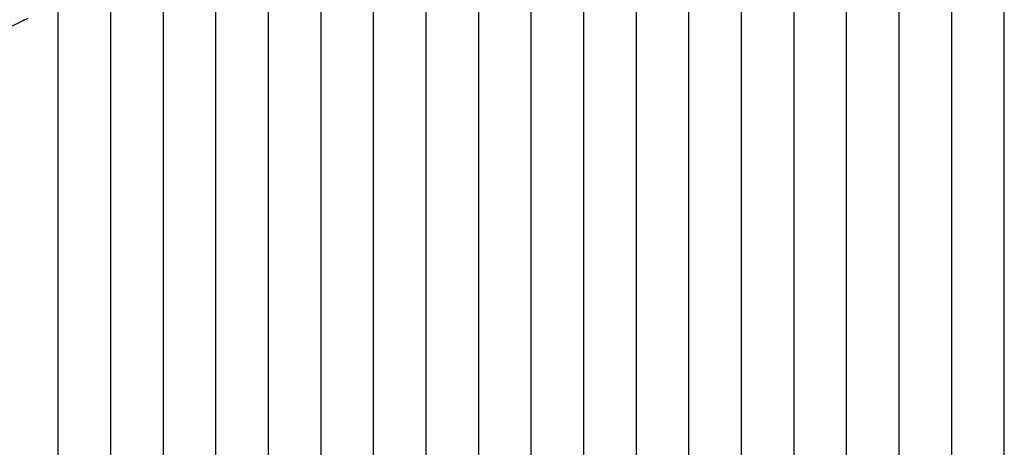
# Model space of a CAD drawing. Units: metres. Extents: x 304690 to 587292, y 8661291 to 8764531.
# Drawn here: x 468389 to 470263, y 8721152 to 8721965 of the extents above; entities that cross this region are included whole.
import ezdxf

# ---------------------------------------------------------------- set-up
doc = ezdxf.new("R2010")
doc.units = ezdxf.units.M
doc.header["$LTSCALE"] = 15
for name, color, linetype in [('04_ALI', 7, 'Continuous'), ('05_PERF', 7, 'Continuous'), ('05_VIEW', 7, 'Continuous')]:
    doc.layers.add(name, color=color, linetype=linetype)

msp = doc.modelspace()

# ---------------------------------------------------------------- linework, layer by layer
at = {"layer": '04_ALI', "color": 7, "linetype": 'Continuous', "lineweight": -3}
msp.add_circle((468395.9, 8721963.4), 0.5, dxfattribs=at)
msp.add_point((468395.9, 8721963.4), dxfattribs=at)
at = {"layer": '05_PERF', "color": 210, "linetype": 'Continuous', "lineweight": -3, "ltscale": 2}
for p, q in [((466814.4, 8721172.7), (468395.9, 8721963.4)), ((468395.9, 8721963.4), (468405.2, 8721968))]:
    msp.add_line(p, q, dxfattribs=at)
at = {"layer": '05_VIEW', "color": 8, "linetype": 'Continuous', "lineweight": -3}
for p, q in [((468462.6, 8719130.5), (468462.6, 8764530.5)), ((468562.6, 8719130.5), (468562.6, 8764530.5)), ((468662.6, 8719130.5), (468662.6, 8764530.5)), ((468762.6, 8719130.5), (468762.6, 8764530.5)), ((468862.6, 8719130.5), (468862.6, 8764530.5)), ((468962.6, 8719130.5), (468962.6, 8764530.5)), ((469062.6, 8719130.5), (469062.6, 8764530.5)), ((469162.6, 8719130.5), (469162.6, 8764530.5)), ((469262.6, 8719130.5), (469262.6, 8764530.5)), ((469362.6, 8719130.5), (469362.6, 8764530.5)), ((469462.6, 8719130.5), (469462.6, 8764530.5)), ((469562.6, 8719130.5), (469562.6, 8764530.5)), ((469662.6, 8719130.5), (469662.6, 8764530.5)), ((469762.6, 8719130.5), (469762.6, 8764530.5)), ((469862.6, 8719130.5), (469862.6, 8764530.5)), ((469962.6, 8719130.5), (469962.6, 8764530.5)), ((470062.6, 8719130.5), (470062.6, 8764530.5)), ((470162.6, 8719130.5), (470162.6, 8764530.5)), ((470262.6, 8719130.5), (470262.6, 8764530.5))]:
    msp.add_line(p, q, dxfattribs=at)

doc.saveas('drawing.dxf')
